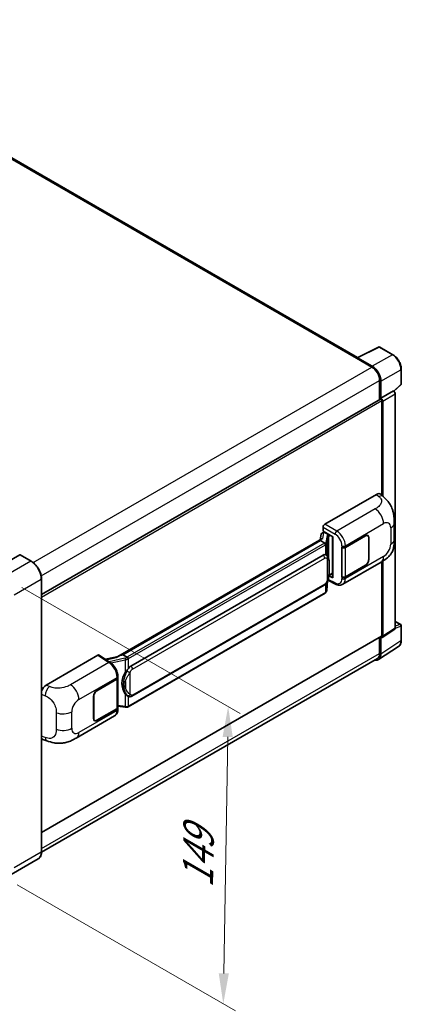
# Model space of a CAD drawing. Units: millimetres. Extents: x 58 to 10685, y 32 to 1297.
# Drawn here: x 1003 to 1128, y 209 to 532 of the extents above; entities that cross this region are included whole.
import ezdxf

# ---------------------------------------------------------------- set-up
doc = ezdxf.new("R2010")
doc.units = ezdxf.units.MM
doc.header["$LTSCALE"] = 4
doc.layers.get('Defpoints').update_dxf_attribs({"lineweight": 25})
for name, color, linetype, lineweight in [('Dimension (ISO)', 7, 'Continuous', 18), ('Visible (ISO)', 7, 'Continuous', 35), ('Visible Narrow (ISO)', 7, 'Continuous', 25)]:
    doc.layers.add(name, color=color, linetype=linetype, lineweight=lineweight)
doc.styles.add('Note Text (TK)', font='txt')
doc.dimstyles.new('Default - Method 1b (TK)', dxfattribs={"dimscale": 4, "dimtxt": 2.5, "dimasz": 2.5, "dimexe": 1, "dimexo": 1.5, "dimgap": 1, "dimtad": 1, "dimtoh": 1, "dimrnd": 1e-08, "dimdsep": 46, "dimtxsty": 'Note Text (TK)', "dimcen": 0.09, "dimdle": 5, "dimclrd": 100, "dimclre": 100, "dimclrt": 7, "dimadec": 1, "dimazin": 1, "dimtfac": 1, "dimtmove": 0, "dimatfit": 3, "dimfxl": 1, "dimtolj": 1, "dimlwd": -1, "dimlwe": -1, "dimarcsym": 0})

# ---------------------------------------------------------------- blocks, each defined once
blk = doc.blocks.new('*D26')
at = {"layer": 'Defpoints', "color": 0}
for p in [(997.38, 349.27), (995.78, 251.78), (1069.32, 209.32)]:
    blk.add_point(p, dxfattribs=at)
at = {"layer": 'Dimension (ISO)', "color": 100}
for p, q in [((1003.33, 345.83), (1074.89, 304.52)), ((1070.76, 296.81), (1069.49, 219.32)), ((1001.73, 248.35), (1073.29, 207.04))]:
    blk.add_line(p, q, dxfattribs=at)
for points in [[(1069.09, 296.84), (1072.42, 296.78), (1070.92, 306.81)], [(1067.82, 219.35), (1071.15, 219.29), (1069.32, 209.32)]]:
    blk.add_solid(points, dxfattribs=at)
at = {"layer": 'Dimension (ISO)', "color": 7, "insert": (1060.91, 245.3), "char_height": 10, "attachment_point": 4, "rotation": 89.0597, "style": 'Note Text (TK)'}
blk.add_mtext('\\A1;{\\Q29.060;\\W0.824;\\H0.816x; \\fＭＳ Ｐゴシック|b0|i0;\\H10.0000;149}', dxfattribs=at)

msp = doc.modelspace()

# ---------------------------------------------------------------- linework, layer by layer
at = {"layer": 'Visible (ISO)'}
for p, q in [((1113.3105, 421.2191), (921.474, 531.9759)), ((1113.1555, 421.1417), (1120.1952, 424.6575)), ((1124.9094, 422.143), (1120.5739, 424.646)), ((1112.9242, 421.0363), (1118.0154, 418.0969)), ((1113.0657, 420.9548), (1113.0657, 420.9546)), ((1118.1585, 418.3408), (1113.3483, 421.118)), ((1127.6534, 412.5471), (1127.6534, 417.3902)), ((1120.561, 413.6878), (1120.561, 407.4544)), ((1120.9852, 407.8907), (1120.9852, 413.4448)), ((1120.9852, 407.8907), (1125.0797, 410.2546)), ((1125.0801, 410.2544), (1125.0797, 410.2546)), ((1125.2384, 410.1369), (1127.5251, 412.2536)), ((1009.7452, 343.4749), (1120.7852, 407.5839)), ((1120.9856, 407.8905), (1120.9852, 407.8907)), ((1121.2681, 376.067), (1121.2681, 407.0742)), ((1121.5509, 375.8107), (1121.5509, 406.9113)), ((1125.6454, 332.5393), (1125.6454, 409.2752)), ((1102.6001, 366.5757), (1119.5508, 376.3622)), ((1120.9152, 376.3867), (1121.8446, 375.5446)), ((1102.0348, 364.2897), (1102.0348, 365.5965)), ((1125.349, 361.6339), (1125.349, 367.0389)), ((1101.6503, 361.7599), (1034.8038, 323.1661)), ((1101.3713, 363.2645), (1101.0401, 361.4076)), ((1101.8499, 363.7676), (1102.277, 363.8662)), ((1102.0348, 364.2897), (1105.2547, 362.4307)), ((1102.2266, 363.8546), (1102.5076, 364.0168)), ((1102.6061, 363.8031), (1103.7375, 363.1499)), ((1105.1375, 362.4984), (1105.1375, 349.1197)), ((1105.2547, 362.4307), (1105.2547, 348.9645)), ((1109.3136, 359.0208), (1115.8941, 362.82)), ((1109.3463, 358.9744), (1115.8941, 362.7547)), ((1116.6541, 362.83), (1116.4043, 362.9742)), ((1116.9689, 362.1342), (1116.9689, 354.949)), ((1117.0254, 362.1669), (1117.0254, 354.9817)), ((1101.1919, 361.1903), (1036.4096, 323.7882)), ((1101.1919, 361.1903), (1101.1839, 361.2274)), ((1102.5963, 360.3795), (1101.1919, 361.1903)), ((1108.1819, 359.0206), (1108.2023, 359.0096)), ((1108.1819, 349.2227), (1108.1819, 359.0206)), ((1108.2149, 358.9744), (1108.2417, 358.9898)), ((1108.2149, 349.307), (1108.2149, 358.9744)), ((1002.6156, 356.533), (993.706, 351.3891)), ((1006.3925, 354.42), (1002.7156, 356.5429)), ((1038.9976, 320.0732), (1101.998, 356.4465)), ((1102.9442, 356.4767), (1102.9291, 356.4854)), ((1108.462, 346.8754), (1121.0112, 354.1207)), ((1115.8941, 353.0221), (1109.3136, 349.2229)), ((1115.8941, 353.0874), (1109.3463, 349.307)), ((1121.2681, 329.9969), (1121.2681, 354.271)), ((1121.5509, 329.8332), (1121.5509, 354.442)), ((1105.2547, 348.9645), (1103.9139, 349.6341)), ((1103.926, 349.7299), (1103.9425, 349.7452)), ((1103.9346, 349.7379), (1105.1375, 350.4324)), ((1108.2743, 349.276), (1108.1819, 349.2227)), ((1108.2023, 349.2117), (1108.1819, 349.2227)), ((1009.7452, 259.125), (1009.7452, 348.613)), ((1039.3976, 310.2029), (1102.398, 346.5762)), ((1103.2242, 344.8637), (1103.5181, 348.0701)), ((1103.576, 348.2121), (1106.1305, 346.9364)), ((1102.6773, 343.9497), (1038.1527, 306.6964)), ((1125.6454, 334.6797), (1127.4534, 333.6358)), ((1127.6534, 328.4464), (1127.6534, 333.2894)), ((1009.7452, 265.4738), (1121.1852, 329.8138)), ((1120.561, 329.4534), (1120.561, 324.1998)), ((1120.9852, 323.9528), (1120.9852, 329.507)), ((1120.9852, 329.507), (1120.9856, 329.5068)), ((1121.3991, 329.4756), (1125.4936, 332.1817)), ((1120.226, 322.1648), (1126.7907, 326.5035)), ((1011.2625, 313.8419), (1028.2132, 323.6284)), ((1028.6267, 323.6596), (1032.2784, 321.2462)), ((1034.8993, 323.2212), (1030.7179, 322.2775)), ((1036.3214, 323.779), (1036.4096, 323.7882)), ((1036.4096, 323.7882), (1037.814, 322.9774)), ((1119.8154, 322.5518), (1009.7435, 259.0017)), ((1034.7448, 316.1598), (1034.7448, 316.6627)), ((1027.93, 312.034), (1034.5105, 315.8332)), ((1027.93, 311.9686), (1034.4778, 315.749)), ((1034.7121, 316.0292), (1034.7121, 306.4083)), ((1026.7986, 302.8892), (1026.7986, 310.0744)), ((1026.8552, 302.9219), (1026.8552, 310.107)), ((1038.0515, 310.2123), (1038.0364, 310.221)), ((1034.7121, 306.9588), (1037.1305, 306.6083)), ((1021.156, 296.4693), (1033.7052, 303.7145)), ((1034.4778, 306.0817), (1027.93, 302.3013)), ((1034.5105, 306.0352), (1027.93, 302.236)), ((1034.7448, 305.8589), (1034.7448, 306.3618)), ((1027.17, 302.226), (1026.9202, 302.3703)), ((1010.1704, 296.0183), (1011.4986, 295.5459)), ((1008.6925, 256.846), (999.783, 251.7021))]:
    msp.add_line(p, q, dxfattribs=at)
for centre, start, end in [((1120.3739, 424.2996), 60, 116.538708), ((1127.2534, 412.5471), 312.789481, 0), ((1127.2534, 333.2894), 0, 60)]:
    msp.add_arc(centre, 0.4, start, end, dxfattribs=at)
for centre, major_axis, ratio, start_param, end_param in [((1112.9242, 420.0565), (0.6, 1.0392), 0.57735027, 0.53865784, 0.78539816), ((1113.3487, 420.791), (-0.2002, 0.3468), 0.5766475, 5.49839613, 7.06797448), ((1118.0154, 415.1575), (1.8, -3.1177), 0.57735027, 0.78539816, 2.35619449), ((1118.1551, 415.0748), (2, -3.4641), 0.5780539, 0.78600715, 2.3555855), ((1125.0794, 409.6012), (-0.4, 0.6928), 0.5780539, 3.9275998, 5.49717816), ((1120.9852, 407.2375), (-0.2, 0.3464), 0.57735027, 3.92699082, 6.28318531), ((1120.9849, 407.2373), (0.4, -0.6928), 0.5780539, 0.78600715, 2.3555855), ((1119.5393, 374.3948), (1.2479, 2.0869), 0.57333637, 6.16912861, 7.08294563), ((1102.6008, 365.9225), (-0.4, -0.6928), 0.5780539, 3.9275998, 5.49717816), ((1105.1169, 361.9139), (-3.9345, -0.6787), 0.21633748, 5.59704541, 6.29236196), ((1102.2242, 363.4902), (-0.7892, -0.5696), 0.60953579, 5.67908615, 5.72119938), ((1102.1391, 363.0133), (-0.606, 0.5762), 0.8492429, 5.1814121, 6.75220843), ((1102.5231, 363.102), (-0.2951, 0.749), 0.65380937, 5.5951678, 6.18580465), ((1103.696, 362.7993), (0.1475, -0.3745), 0.65380937, 0.88277882, 2.45357514), ((1115.8941, 361.5137), (0.8, 1.3856), 0.57735027, 5.49778714, 7.06858347), ((1115.8941, 361.5137), (0.76, 1.3164), 0.57735027, 5.49778714, 7.06858347), ((1108.7479, 359.3474), (0.8, 0), 0.57735027, 3.9618974, 5.49778714), ((1108.7806, 359.3009), (-0.8, 0), 0.57735027, 0.78539816, 2.35619449), ((1002.6156, 356.3697), (0.1, 0.1732), 0.57735027, 0, 0.78539816), ((1101.998, 351.5312), (0.6121, 5.0596), 0.40142867, 6.20843387, 6.57591032), ((1115.8941, 354.3285), (0.8, 1.3856), 0.57735027, 3.92699082, 5.49778714), ((1115.8941, 354.3285), (-0.76, -1.3164), 0.57735027, 0.78539816, 2.35619449), ((1103.696, 350.062), (0.2383, -0.3236), 0.48800029, 0.05438476, 0.7310134), ((1105.5375, 349.1278), (0.3999, 0.0117), 0.55686057, 3.12531633, 3.9107145), ((1108.7479, 349.5495), (-0.8, 0), 0.57735027, 0.82030475, 2.35619449), ((1108.7806, 349.6336), (0.8, 0), 0.57735027, 3.92699082, 5.49778714), ((1125.0794, 332.8669), (0.4005, -0.6937), 0.5766475, 0.03486413, 0.78478918), ((1120.9849, 330.1608), (0.4005, -0.6937), 0.5766475, 5.49839613, 7.06797448), ((1120.9852, 330.1602), (0.2, -0.3464), 0.57735027, 0, 0.78539816), ((1028.2125, 322.9744), (0.4005, 0.6937), 0.5766475, 6.24832118, 7.06797448), ((1032.9372, 320.2409), (3.8497, 3.4203), 0.24152145, 0.32505614, 1.02037269), ((1118.1551, 325.5908), (2.0024, -3.4683), 0.5766475, 5.75645056, 7.06797448), ((1118.0154, 325.6695), (1.8, -3.1177), 0.57735027, 0, 0.78539816), ((1038.9976, 315.1579), (0.6121, 5.0596), 0.40142867, 0.29272501, 0.66020146), ((1040.0278, 314.5631), (0.3662, 4.9091), 0.80430597, 0.8807959, 2.44577737), ((1011.274, 311.8878), (-1.2405, -2.0725), 0.58101844, 3.94848943, 5.02685319), ((1033.9121, 316.0756), (0.8, 0), 0.57735027, 5.49778714, 6.15636264), ((1033.9448, 316.1598), (0.8, 0), 0.57735027, 5.49778714, 6.28318531), ((1027.93, 310.7276), (-0.8, -1.3856), 0.57735027, 3.92699082, 5.49778714), ((1027.93, 310.7276), (0.76, 1.3164), 0.57735027, 0.78539816, 2.35619449), ((1033.9121, 306.4083), (0.8, 0), 0.57735027, 5.49778714, 6.28318531), ((1033.9448, 306.3618), (0.8, 0), 0.57735027, 5.49778714, 6.56987888), ((1027.93, 303.5424), (-0.8, -1.3856), 0.57735027, 5.49778714, 7.06858347), ((1027.93, 303.5424), (-0.76, -1.3164), 0.57735027, 5.49778714, 7.06858347), ((1011.274, 298.1731), (-1.2479, -2.0869), 0.57333637, 6.00458187, 6.397242)]:
    msp.add_ellipse(centre, major_axis=major_axis, ratio=ratio, start_param=start_param, end_param=end_param, dxfattribs=at)
for points, knots in [([(1127.6534, 417.3902), (1127.6534, 417.5622), (1127.6417, 417.7388), (1127.5961, 418.0979), (1127.5622, 418.2804), (1127.4733, 418.6478), (1127.4183, 418.8326), (1127.2888, 419.2009), (1127.2143, 419.3843), (1127.0474, 419.7459), (1126.9551, 419.9241), (1126.7547, 420.2712), (1126.6465, 420.4403), (1126.4168, 420.7656), (1126.2953, 420.9218), (1126.0411, 421.2181), (1125.9085, 421.3581), (1125.6347, 421.6188), (1125.4937, 421.7394), (1125.2054, 421.9585), (1125.0583, 422.057), (1124.9094, 422.143)], [-0.78478918, -0.78478918, -0.78478918, -0.78478918, -0.62783134, -0.62783134, -0.47087351, -0.47087351, -0.31391567, -0.31391567, -0.15695784, -0.15695784, 0, 0, 0.15695784, 0.15695784, 0.31391567, 0.31391567, 0.47087351, 0.47087351, 0.62783134, 0.62783134, 0.78478918, 0.78478918, 0.78478918, 0.78478918]), ([(1121.8446, 375.5446), (1122.1041, 375.3096), (1122.4256, 375.0221), (1122.9927, 374.4131), (1123.2534, 374.0925), (1123.8256, 373.2943), (1124.1357, 372.7837), (1124.5236, 371.9511), (1124.6375, 371.6723), (1124.8643, 371.0249), (1124.9689, 370.6496), (1125.1452, 369.8613), (1125.2116, 369.4443), (1125.3368, 368.3498), (1125.349, 367.6411), (1125.349, 367.0389)], [0, 0, 0, 0, 0.18362486, 0.18362486, 0.36333296, 0.36333296, 0.60386192, 0.60386192, 0.71569796, 0.71569796, 0.86115341, 0.86115341, 1.02941414, 1.02941414, 1.30785701, 1.30785701, 1.30785701, 1.30785701]), ([(1125.349, 361.6339), (1125.349, 361.0521), (1125.3388, 360.4039), (1125.2175, 359.4023), (1125.1529, 359.0227), (1125.0032, 358.4248), (1124.9397, 358.2096), (1124.7822, 357.774), (1124.686, 357.5507), (1124.4312, 357.0649), (1124.2595, 356.8025), (1123.9092, 356.353), (1123.7297, 356.1554), (1123.2631, 355.691), (1122.9711, 355.4428), (1122.1438, 354.799), (1121.5555, 354.435), (1121.0112, 354.1207)], [0, 0, 0, 0, 0.26907114, 0.26907114, 0.43224894, 0.43224894, 0.52213259, 0.52213259, 0.61371232, 0.61371232, 0.72841245, 0.72841245, 0.83295305, 0.83295305, 0.995563, 0.995563, 1.28301074, 1.28301074, 1.28301074, 1.28301074]), ([(1102.8706, 359.8802), (1102.8706, 359.881), (1102.8707, 359.8818), (1102.8752, 359.9267), (1102.8722, 359.9738), (1102.8515, 360.0711), (1102.8334, 360.1204), (1102.784, 360.2126), (1102.7534, 360.2547), (1102.6836, 360.3259), (1102.6452, 360.3546), (1102.6052, 360.3747)], [-0.0778087689, -0.0778087689, -0.0778087689, -0.0778087689, -0.0774791395, -0.0774791395, -0.0585788033, -0.0585788033, -0.0389062325, -0.0389062325, -0.0193765361, -0.0193765361, 0, 0, 0, 0]), ([(1103.3422, 356.1575), (1103.3211, 356.1798), (1103.2991, 356.2022), (1103.2531, 356.2466), (1103.2291, 356.2686), (1103.1789, 356.3122), (1103.1526, 356.3338), (1103.0977, 356.3763), (1103.069, 356.3971), (1103.0088, 356.4378), (1102.9773, 356.4576), (1102.9442, 356.4767)], [-0.1703054541, -0.1703054541, -0.1703054541, -0.1703054541, -0.1584465752, -0.1584465752, -0.1465876964, -0.1465876964, -0.1347288175, -0.1347288175, -0.1228699387, -0.1228699387, -0.1110110598, -0.1110110598, -0.1110110598, -0.1110110598]), ([(1104.0248, 353.6089), (1104.0223, 353.7781), (1104.0181, 353.9447), (1104.0016, 354.2758), (1103.9894, 354.4402), (1103.9497, 354.7706), (1103.9225, 354.9365), (1103.8392, 355.2759), (1103.7835, 355.4494), (1103.6163, 355.8034), (1103.5039, 355.986), (1103.3422, 356.1575)], [-0.42564821, -0.42564821, -0.42564821, -0.42564821, -0.340518568, -0.340518568, -0.255388926, -0.255388926, -0.170259284, -0.170259284, -0.085129642, -0.085129642, 0, 0, 0, 0]), ([(1009.7452, 348.613), (1009.7452, 349.0245), (1009.689, 349.4641), (1009.4719, 350.3611), (1009.311, 350.8182), (1008.9002, 351.7081), (1008.6504, 352.1407), (1008.0851, 352.9414), (1007.7697, 353.3093), (1007.1015, 353.9458), (1006.7489, 354.2143), (1006.3925, 354.42)], [1.57079633, 1.57079633, 1.57079633, 1.57079633, 1.88495559, 1.88495559, 2.19911486, 2.19911486, 2.51327412, 2.51327412, 2.82743339, 2.82743339, 3.14159265, 3.14159265, 3.14159265, 3.14159265]), ([(1104.0248, 351.5132), (1104.0266, 351.6664), (1104.0281, 351.8174), (1104.0302, 352.1143), (1104.0309, 352.2602), (1104.0316, 352.5462), (1104.0316, 352.6864), (1104.0309, 352.9608), (1104.0302, 353.095), (1104.028, 353.357), (1104.0266, 353.4848), (1104.0248, 353.6089)], [-0.318622721, -0.318622721, -0.318622721, -0.318622721, -0.254898176, -0.254898176, -0.191173632, -0.191173632, -0.127449088, -0.127449088, -0.063724544, -0.063724544, 0, 0, 0, 0]), ([(1103.4893, 348.0046), (1103.607, 348.2655), (1103.688, 348.5207), (1103.8154, 349.0203), (1103.8605, 349.2635), (1103.9303, 349.7396), (1103.9547, 349.973), (1103.9908, 350.4307), (1104.0024, 350.655), (1104.0182, 351.0927), (1104.0224, 351.3062), (1104.0248, 351.5132)], [-0.425024641, -0.425024641, -0.425024641, -0.425024641, -0.340019712, -0.340019712, -0.255014784, -0.255014784, -0.170009856, -0.170009856, -0.085004928, -0.085004928, 0, 0, 0, 0]), ([(1102.398, 346.5762), (1102.5359, 346.6558), (1102.6509, 346.7524), (1102.8434, 346.9438), (1102.9234, 347.0411), (1103.0677, 347.2355), (1103.1309, 347.3319), (1103.2465, 347.5228), (1103.2991, 347.6178), (1103.3972, 347.8072), (1103.4426, 347.9015), (1103.4864, 347.9982), (1103.4878, 348.0014), (1103.4893, 348.0046)], [-0.170496085, -0.170496085, -0.170496085, -0.170496085, -0.1375677, -0.1375677, -0.103468483, -0.103468483, -0.069369266, -0.069369266, -0.035270049, -0.035270049, -0.001170832, -0.001170832, 0, 0, 0, 0]), ([(1108.462, 346.8754), (1108.3212, 346.7941), (1108.1702, 346.7308), (1107.8589, 346.6423), (1107.6987, 346.6171), (1107.3777, 346.601), (1107.2168, 346.6102), (1106.8987, 346.6579), (1106.7413, 346.6964), (1106.4318, 346.7984), (1106.2796, 346.8619), (1106.1305, 346.9364)], [0.785398163, 0.785398163, 0.785398163, 0.785398163, 0.935496479, 0.935496479, 1.085594795, 1.085594795, 1.23569311, 1.23569311, 1.385791426, 1.385791426, 1.535889742, 1.535889742, 1.535889742, 1.535889742]), ([(1102.6773, 343.9497), (1102.6871, 343.9554), (1102.6969, 343.9612), (1102.7163, 343.973), (1102.7259, 343.9789), (1102.745, 343.9912), (1102.7544, 343.9974), (1102.7731, 344.01), (1102.7824, 344.0164), (1102.8008, 344.0295), (1102.8099, 344.0361), (1102.8189, 344.0428)], [1.570796327, 1.570796327, 1.570796327, 1.570796327, 1.596526194, 1.596526194, 1.622256061, 1.622256061, 1.647985928, 1.647985928, 1.673715795, 1.673715795, 1.699445662, 1.699445662, 1.699445662, 1.699445662]), ([(1102.8706, 344.2035), (1102.8706, 344.2028), (1102.8707, 344.2022), (1102.8752, 344.1642), (1102.8722, 344.1307), (1102.853, 344.0777), (1102.8384, 344.0575), (1102.8189, 344.0428)], [-0.0003297628, -0.0003297628, -0.0003297628, -0.0003297628, 0, 0, 0.0189079865, 0.0189079865, 0.0357441925, 0.0357441925, 0.0357441925, 0.0357441925]), ([(1102.8341, 344.0564), (1102.8768, 344.1015), (1102.9168, 344.1486), (1102.9908, 344.2467), (1103.0247, 344.2977), (1103.0858, 344.403), (1103.1128, 344.4574), (1103.1592, 344.5693), (1103.1785, 344.6267), (1103.2082, 344.7438), (1103.2186, 344.8035), (1103.2242, 344.8637)], [-1.489339836, -1.489339836, -1.489339836, -1.489339836, -1.362514136, -1.362514136, -1.235688435, -1.235688435, -1.108862734, -1.108862734, -0.982037034, -0.982037034, -0.855211333, -0.855211333, -0.855211333, -0.855211333]), ([(1126.7907, 326.5035), (1126.9063, 326.5799), (1127.0121, 326.6715), (1127.1993, 326.8793), (1127.2809, 326.9953), (1127.4192, 327.246), (1127.476, 327.3805), (1127.5659, 327.664), (1127.599, 327.8129), (1127.6427, 328.1219), (1127.6534, 328.282), (1127.6534, 328.4464)], [0.03486413, 0.03486413, 0.03486413, 0.03486413, 0.184849139, 0.184849139, 0.334834148, 0.334834148, 0.484819157, 0.484819157, 0.634804167, 0.634804167, 0.784789176, 0.784789176, 0.784789176, 0.784789176]), ([(1038.1131, 322.4925), (1038.113, 322.4931), (1038.1129, 322.4938), (1038.1069, 322.5327), (1038.0951, 322.5747), (1038.0604, 322.6639), (1038.0373, 322.7104), (1037.9831, 322.7998), (1037.9526, 322.8419), (1037.8881, 322.9162), (1037.8548, 322.9478), (1037.8221, 322.9721)], [-0.0003297628, -0.0003297628, -0.0003297628, -0.0003297628, 0, 0, 0.0189079865, 0.0189079865, 0.0385885202, 0.0385885202, 0.0581261217, 0.0581261217, 0.0775105008, 0.0775105008, 0.0775105008, 0.0775105008]), ([(1034.7448, 316.6627), (1034.7448, 316.9987), (1034.7019, 317.3453), (1034.5432, 318.0421), (1034.4272, 318.3923), (1034.1326, 319.0742), (1033.9541, 319.4059), (1033.5471, 320.0275), (1033.3188, 320.3174), (1032.8245, 320.834), (1032.5588, 321.0608), (1032.2784, 321.2462)], [0, 0, 0, 0, 0.30717795, 0.30717795, 0.6143559, 0.6143559, 0.92153385, 0.92153385, 1.22871179, 1.22871179, 1.53588974, 1.53588974, 1.53588974, 1.53588974]), ([(1037.2158, 317.9151), (1037.358, 318.0981), (1037.51, 318.2998), (1037.8588, 318.7709), (1038.0574, 319.0433), (1038.2355, 319.305)], [0.251927497, 0.251927497, 0.251927497, 0.251927497, 0.346143771, 0.346143771, 0.465492697, 0.465492697, 0.465492697, 0.465492697]), ([(1038.0366, 310.221), (1037.9151, 310.2912), (1037.7888, 310.389), (1037.51, 310.6452), (1037.358, 310.8125), (1037.2158, 310.984)], [1.13986773, 1.13986773, 1.13986773, 1.13986773, 1.216302642, 1.216302642, 1.310518917, 1.310518917, 1.310518917, 1.310518917]), ([(1038.0515, 310.2123), (1038.1134, 310.1765), (1038.1809, 310.1433), (1038.329, 310.0857), (1038.4097, 310.0615), (1038.5856, 310.0285), (1038.6813, 310.0198), (1038.8836, 310.0269), (1038.9896, 310.0428), (1039.2005, 310.1038), (1039.3047, 310.1493), (1039.3976, 310.2029)], [-0.11101106, -0.11101106, -0.11101106, -0.11101106, -0.088808848, -0.088808848, -0.066606636, -0.066606636, -0.044404424, -0.044404424, -0.022202212, -0.022202212, 0, 0, 0, 0]), ([(1038.1131, 306.8157), (1038.113, 306.815), (1038.1129, 306.8142), (1038.1069, 306.7702), (1038.0951, 306.7316), (1038.0604, 306.6663), (1038.0373, 306.6408), (1037.995, 306.6154), (1037.9787, 306.6093), (1037.9616, 306.6063)], [-0.0778087689, -0.0778087689, -0.0778087689, -0.0778087689, -0.0774791395, -0.0774791395, -0.0585788033, -0.0585788033, -0.0389062325, -0.0389062325, -0.0279382932, -0.0279382932, -0.0279382932, -0.0279382932]), ([(1037.9941, 306.6162), (1038.005, 306.621), (1038.0159, 306.6259), (1038.0375, 306.636), (1038.0482, 306.6411), (1038.0695, 306.6516), (1038.0801, 306.657), (1038.1011, 306.6679), (1038.1115, 306.6734), (1038.1322, 306.6847), (1038.1425, 306.6905), (1038.1527, 306.6964)], [1.437762728, 1.437762728, 1.437762728, 1.437762728, 1.464369448, 1.464369448, 1.490976168, 1.490976168, 1.517582887, 1.517582887, 1.544189607, 1.544189607, 1.570796327, 1.570796327, 1.570796327, 1.570796327]), ([(1033.7052, 303.7145), (1033.8511, 303.7988), (1033.9847, 303.9038), (1034.2175, 304.1431), (1034.3169, 304.277), (1034.4817, 304.5621), (1034.5474, 304.7131), (1034.6494, 305.0257), (1034.6859, 305.1873), (1034.7335, 305.518), (1034.7448, 305.6871), (1034.7448, 305.8589)], [-0.785398163, -0.785398163, -0.785398163, -0.785398163, -0.628318531, -0.628318531, -0.471238898, -0.471238898, -0.314159265, -0.314159265, -0.157079633, -0.157079633, 0, 0, 0, 0]), ([(1037.1305, 306.6083), (1037.1888, 306.5998), (1037.247, 306.5929), (1037.3626, 306.5823), (1037.42, 306.5786), (1037.5333, 306.5746), (1037.5893, 306.5743), (1037.6992, 306.5771), (1037.7533, 306.5802), (1037.8591, 306.5903), (1037.911, 306.5973), (1037.9616, 306.6063)], [0.855211333, 0.855211333, 0.855211333, 0.855211333, 0.984372553, 0.984372553, 1.113533773, 1.113533773, 1.242694993, 1.242694993, 1.371856212, 1.371856212, 1.501017432, 1.501017432, 1.501017432, 1.501017432]), ([(1021.156, 296.4693), (1020.6893, 296.1998), (1020.139, 295.8968), (1019.0909, 295.4275), (1018.5754, 295.2302), (1017.5858, 294.9477), (1017.1142, 294.849), (1016.1793, 294.7392), (1015.7094, 294.725), (1014.7954, 294.7608), (1014.3431, 294.8105), (1013.0688, 295.0212), (1012.2336, 295.2845), (1011.4986, 295.5459)], [0, 0, 0, 0, 0.24648635, 0.24648635, 0.47055558, 0.47055558, 0.64899431, 0.64899431, 0.82358511, 0.82358511, 1.00416753, 1.00416753, 1.34397561, 1.34397561, 1.34397561, 1.34397561]), ([(1008.6925, 256.846), (1008.8287, 256.9246), (1008.954, 257.0218), (1009.1785, 257.249), (1009.2777, 257.3789), (1009.4479, 257.6663), (1009.5189, 257.8237), (1009.6323, 258.1614), (1009.6748, 258.3416), (1009.7312, 258.7206), (1009.7452, 258.9193), (1009.7452, 259.125)], [0.785398163, 0.785398163, 0.785398163, 0.785398163, 0.942477796, 0.942477796, 1.099557429, 1.099557429, 1.256637061, 1.256637061, 1.413716694, 1.413716694, 1.570796327, 1.570796327, 1.570796327, 1.570796327])]:
    msp.add_open_spline(points, degree=3, knots=knots, dxfattribs=at)
for points in [[(1102.6052, 360.3747), (1102.602, 360.3763), (1102.599, 360.378), (1102.5963, 360.3795)], [(1102.7601, 356.5583), (1102.8242, 356.5382), (1102.8803, 356.5136), (1102.9292, 356.4853)], [(1037.814, 322.9774), (1037.8167, 322.9759), (1037.8194, 322.9741), (1037.8221, 322.9721)]]:
    msp.add_open_spline(points, degree=3, dxfattribs=at)
at = {"layer": 'Visible Narrow (ISO)'}
for p, q in [((920.874, 531.9165), (1112.9242, 421.0363)), ((1113.3483, 421.118), (1120.3838, 424.6317)), ((1120.3838, 424.6317), (1124.7192, 422.1286)), ((1124.7192, 422.1286), (1118.1585, 418.3408)), ((1007.0028, 354.0037), (1118.0154, 418.0969)), ((1120.9852, 413.4448), (1127.5459, 417.2326)), ((1127.5459, 417.2326), (1127.5459, 412.3896)), ((1009.6388, 349.6469), (1120.561, 413.6878)), ((1125.0801, 410.2544), (1120.9856, 407.8905)), ((1127.5459, 412.3896), (1125.1723, 410.1924)), ((1009.7452, 342.6864), (1121.2681, 407.0742)), ((1121.5509, 406.9113), (1125.6454, 409.2752)), ((1119.5508, 376.3622), (1120.2924, 375.6902)), ((1119.1099, 371.5956), (1106.5076, 364.3197)), ((1102.0348, 365.5965), (1105.9423, 363.3405)), ((1106.5076, 364.3197), (1102.6001, 366.5757)), ((1109.3136, 359.5238), (1121.8396, 366.7556)), ((1124.1774, 365.4059), (1124.1774, 360.0009)), ((1101.9798, 361.928), (1102.3017, 363.7328)), ((1102.3017, 363.7328), (1102.6061, 363.8031)), ((1102.6061, 363.8031), (1102.7419, 363.8815)), ((1103.3123, 362.8835), (1102.9071, 360.6116)), ((1103.2249, 360.2357), (1103.6301, 362.5076)), ((1103.6301, 362.5076), (1103.6301, 355.7625)), ((1103.7375, 363.1499), (1103.6609, 363.1322)), ((1103.8733, 363.2283), (1103.7375, 363.1499)), ((1103.8625, 362.6092), (1103.9788, 362.636)), ((1103.8625, 355.1778), (1103.8625, 362.6092)), ((1103.9788, 362.636), (1104.4389, 362.9017)), ((1115.8375, 362.7874), (1115.8941, 362.7547)), ((1116.9673, 362.2004), (1117.0254, 362.1669)), ((1036.3214, 323.779), (1101.1839, 361.2274)), ((1102.4773, 360.2994), (1037.9527, 323.0461)), ((1038.2355, 322.5562), (1102.7601, 359.8095)), ((1102.7601, 359.8095), (1102.7601, 356.5583)), ((1103.2249, 356.272), (1103.2249, 360.2357)), ((1108.2023, 359.5126), (1108.2023, 359.0096)), ((1109.3136, 359.0208), (1109.3136, 359.5238)), ((1109.3463, 349.307), (1109.3463, 358.9744)), ((1002.6156, 356.533), (1006.2925, 354.4101)), ((1039.5633, 319.0934), (1102.5637, 355.4667)), ((1103.3258, 355.282), (1103.3258, 348.0071)), ((1121.8396, 355.9518), (1109.3136, 348.7199)), ((1006.2925, 354.4101), (997.383, 349.2662)), ((1104.0229, 351.4905), (1104.0229, 353.5649)), ((1115.8375, 353.0548), (1115.8941, 353.0221)), ((1117.0254, 354.9817), (1116.9689, 355.0143)), ((1103.9788, 349.8987), (1103.9414, 349.8641)), ((1105.1375, 350.5677), (1103.9788, 349.8987)), ((1108.2023, 349.2117), (1108.2023, 348.7087)), ((1109.3136, 348.7199), (1109.3136, 349.2229)), ((1000.7771, 343.3874), (1009.6866, 348.5314)), ((1009.6866, 348.5314), (1009.6866, 259.0433)), ((1102.5637, 346.9425), (1039.5633, 310.5692)), ((1102.7601, 346.8611), (1102.7601, 344.1328)), ((1103.5166, 348.0666), (1103.2249, 344.8842)), ((1103.2249, 344.8842), (1103.2249, 347.4882)), ((1105.9423, 347.3143), (1103.6611, 348.4536)), ((1102.7601, 344.1328), (1038.2355, 306.8795)), ((1125.6454, 332.5393), (1121.5509, 329.8332)), ((1125.6454, 334.6152), (1127.3236, 333.6463)), ((1127.3236, 333.6463), (1125.6454, 333.1217)), ((1125.6454, 332.5378), (1127.5459, 333.1319)), ((1127.5459, 333.1319), (1127.5459, 328.2889)), ((1009.7452, 265.6091), (1121.2681, 329.9969)), ((1127.5459, 328.2889), (1120.9852, 323.9528)), ((1009.7452, 260.2202), (1120.561, 324.1998)), ((1028.2132, 323.6284), (1031.857, 321.2202)), ((1031.0017, 322.0899), (1034.2466, 322.8223)), ((1031.857, 321.2202), (1019.2547, 313.9442)), ((1037.1066, 322.6216), (1031.956, 321.4592)), ((1032.528, 321.0674), (1037.2158, 322.1253)), ((1037.2158, 322.1253), (1037.2158, 317.9151)), ((1038.2355, 319.305), (1038.2355, 322.5562)), ((1038.8012, 310.7538), (1038.8012, 318.0287)), ((1012.3621, 313.3766), (1011.2625, 313.8419)), ((1021.9845, 309.1042), (1034.5105, 316.3361)), ((1034.4778, 315.749), (1034.4778, 306.0817)), ((1034.5105, 316.3361), (1034.5105, 315.8332)), ((1037.2716, 315.026), (1037.2716, 312.9516)), ((1009.7452, 310.8181), (1010.9608, 310.3037)), ((1026.8, 310.1389), (1026.8552, 310.107)), ((1027.93, 311.9686), (1027.8748, 312.0005)), ((1037.2158, 310.984), (1037.2158, 306.7738)), ((1038.2355, 306.8795), (1038.2355, 310.1222)), ((1037.2158, 306.7738), (1034.7121, 307.1367)), ((1014.5815, 304.7735), (1014.5815, 299.3685)), ((1019.6467, 299.6501), (1019.6467, 305.0551)), ((1034.5105, 305.5323), (1021.9845, 298.3004)), ((1034.5105, 306.0352), (1034.5105, 305.5323)), ((1026.8552, 302.9219), (1026.7986, 302.9545)), ((1027.93, 302.236), (1027.8719, 302.2696)), ((1010.9608, 296.6584), (1009.7452, 297.0907)), ((1009.6866, 259.0433), (1000.7771, 253.8994))]:
    msp.add_line(p, q, dxfattribs=at)
for centre, major_axis, ratio, start_param, end_param in [((1120.3739, 424.2996), (-0.1787, 0.3579), 0.5766475, 5.53326026, 6.28318531), ((1120.3739, 424.2996), (0.2, 0.3464), 0.57735027, 0, 0.75049158), ((1124.7094, 421.7965), (0.2, 0.3464), 0.57735027, 0, 0.75049158), ((1124.7063, 418.8572), (2, -3.4641), 0.58194065, 0.78600715, 2.3555855), ((1127.2534, 417.3902), (0.4, 0), 0.57735027, 5.53269373, 6.28318531), ((1127.2534, 412.5471), (0.2717, -0.2935), 0.43528024, 0, 0.66685618), ((1127.2534, 412.5471), (0.4, 0), 0.57735027, 5.53269373, 6.28318531), ((1120.2332, 373.766), (1.6114, 1.7786), 0.65672952, 0, 0.91381702), ((1119.0112, 368.3886), (-2, 3.4641), 0.57735027, 3.92699082, 5.46288056), ((1121.8396, 364.0562), (1.653, 2.8632), 0.57735027, 5.49778714, 7.06858347), ((1121.349, 367.0389), (4, 0), 0.57735027, 5.49778714, 6.28318531), ((1104.5094, 362.6423), (1.1962, -0.246), 0.39024564, 2.43627197, 3.15185696), ((1103.2311, 362.5237), (0.3938, -0.0702), 0.92189307, 0.1475388, 1.52868309), ((1104.4282, 362.2826), (-0.7971, 0.2286), 0.2955286, 5.58231733, 6.29790232), ((1103.5796, 362.7725), (0.09, -0.3897), 0.71890164, 0.98015947, 2.5509558), ((1106.4879, 363.6783), (0.4, 0.6928), 0.53637355, 0.78600715, 2.3555855), ((1105.8606, 360.7733), (1.6866, -2.7207), 0.59713441, 0.76668294, 2.30257268), ((1106.4062, 361.1111), (-2.086, 3.4139), 0.59324129, 3.91222392, 5.44811366), ((1121.349, 361.6339), (4, 0), 0.57735027, 5.49778714, 6.28318531), ((1101.6288, 360.7893), (-1.2, 0), 0.57735027, 2.35619449, 2.5086304), ((1102.4773, 359.9728), (0.2, -0.3464), 0.57735027, 0.78539816, 2.35619449), ((1101.71, 360.8527), (1.1962, -0.246), 0.39024564, 5.63445405, 6.29344962), ((1101.6288, 360.4627), (1.6, 0), 0.57735027, 5.49778714, 5.60089302), ((1101.6288, 360.493), (-1.596, 0.2579), 0.43824712, 2.52999888, 3.14247799), ((1102.8258, 360.2518), (0.3938, -0.0702), 0.92189307, 0.1475388, 1.52868309), ((1108.7479, 359.8504), (0.8, 0), 0.57735027, 3.9618974, 5.49778714), ((1121.8396, 358.6512), (-1.653, -2.8632), 0.57735027, 0.78539816, 2.35619449), ((1101.998, 355.7933), (0.4, -0.6928), 0.57735027, 0.78539816, 2.35619449), ((1102.7601, 355.6086), (0.582, 0.5488), 0.80454456, 4.94896384, 6.28318531), ((1119.0112, 357.5848), (2, -3.4641), 0.57735027, 0, 0.78539816), ((1006.2925, 354.2468), (0.1, 0.1732), 0.57735027, 0, 0.78539816), ((1006.2925, 350.491), (2.4, -4.1569), 0.57735027, 0.78539816, 2.35619449), ((1103.2249, 353.5972), (0.7999, 0.0118), 0.69418244, 6.20397498, 6.28318531), ((1103.2249, 351.5227), (0.7999, -0.0095), 0.44716568, 6.21946524, 6.28318531), ((1105.8606, 349.9695), (1.6866, -2.7207), 0.59713441, 5.5139785, 7.04986825), ((1108.7479, 349.0465), (-0.8, 0), 0.57735027, 0.82030475, 2.35619449), ((1106.4062, 350.3073), (-2.086, 3.4139), 0.59324129, 3.12682576, 3.91222392), ((1009.5452, 348.613), (0.2, 0), 0.57735027, 5.49778714, 6.28318531), ((1101.998, 347.2691), (0.4, -0.6928), 0.57735027, 0, 0.78539816), ((1102.7601, 348.3337), (0.7291, -0.3292), 0.13919307, 5.66073721, 6.28318531), ((1106.4879, 347.6521), (-0.3574, -0.7157), 0.5766475, 5.463532, 6.28318531), ((1102.4773, 344.2961), (0.2, -0.3464), 0.57735027, 0, 0.78539816), ((1101.6288, 344.786), (-1.6, 0), 0.57735027, 2.35619449, 2.45930037), ((1101.6288, 344.7557), (1.5767, 0.3972), 0.68484185, 5.43004551, 6.04252462), ((1102.8258, 344.9003), (0.3983, -0.0365), 0.66690795, 0, 0.07651115), ((1127.2534, 333.2894), (0.2, 0.3464), 0.57735027, 0, 0.53459435), ((1127.2534, 333.2894), (0.1193, -0.3818), 0.72169311, 0.93474524, 2.49688001), ((1127.2534, 333.2894), (0.4, 0), 0.57735027, 5.53269373, 6.28318531), ((1124.7063, 329.9206), (2.0228, -3.4554), 0.57677384, 0.03138662, 0.78131167), ((1127.2534, 328.4464), (0.4, 0), 0.57735027, 5.53269373, 6.28318531), ((1037.0229, 323.5056), (-1.1615, -0.4276), 0.70556137, 1.38645418, 2.04544975), ((1037.1042, 323.536), (-1.2, 0), 0.57735027, 2.20375859, 2.35619449), ((1037.9527, 322.7195), (0.2, -0.3464), 0.57735027, 0.78539816, 2.35619449), ((1031.8373, 320.5788), (0.4411, 0.6674), 0.5766475, 0, 0.81965331), ((1031.761, 318.0147), (1.9183, -3.5109), 0.56100804, 0.79860416, 2.3344939), ((1037.1879, 322.3557), (0.0881, -0.3902), 0.07194267, 3.94650419, 5.32764848), ((1037.1042, 323.2397), (1.5767, 0.3972), 0.68484185, 4.61135463, 5.22383374), ((1037.1042, 323.2094), (1.6, 0), 0.57735027, 5.39468126, 5.49778714), ((1038.9976, 319.42), (-0.4, 0.6928), 0.57735027, 3.92699082, 5.49778714), ((1033.9448, 316.6627), (0.8, 0), 0.57735027, 5.49778714, 6.28318531), ((1038.2355, 318.3553), (0.7291, -0.3292), 0.13919307, 4.08994088, 5.66073721), ((1012.3029, 311.4524), (0.9353, 2.2102), 0.4365316, 0.72579055, 2.28992769), ((1019.156, 310.7372), (2, -3.4641), 0.57735027, 0.78539816, 2.32128791), ((1037.2158, 315.4868), (0.7865, -0.1463), 0.56203751, 4.02622381, 4.88718922), ((1037.2158, 313.4123), (0.7861, 0.1485), 0.5793106, 3.81307618, 4.67404159), ((1038.2355, 311.0804), (-0.582, -0.5488), 0.80454456, 0.23657486, 1.80737118), ((1038.9976, 310.8958), (0.4, -0.6928), 0.57735027, 0, 0.78539816), ((1021.9845, 306.4048), (1.653, 2.8632), 0.57735027, 0.78539816, 2.35619449), ((1037.1879, 307.0042), (-0.0574, -0.3959), 0.18304246, 0, 0.97643306), ((1037.1042, 307.5025), (-1.596, 0.2579), 0.43824712, 1.71130801, 2.32378712), ((1037.1042, 307.5327), (-1.6, 0), 0.57735027, 2.25308861, 2.35619449), ((1037.9527, 307.0428), (0.2, -0.3464), 0.57735027, 0, 0.78539816), ((1016.8183, 306.6881), (-4, 0), 0.57735027, 0.97738438, 2.35619449), ((1031.761, 307.2109), (1.9183, -3.5109), 0.56100804, 0.01320599, 0.79860416), ((1033.9448, 305.8589), (0.8, 0), 0.57735027, 5.49778714, 6.28318531), ((1016.8183, 301.2831), (4, 0), 0.57735027, 4.11897703, 5.49778714), ((1021.9845, 300.9998), (-1.653, -2.8632), 0.57735027, 5.49778714, 7.06858347), ((1019.156, 299.9334), (2, -3.4641), 0.57735027, 0, 0.78539816), ((1012.3029, 297.8071), (-0.8042, -2.2612), 0.47609055, 5.40475179, 6.28318531), ((1006.2925, 261.0029), (2.4, -4.1569), 0.57735027, 0, 0.78539816), ((1009.5452, 259.125), (0.2, 0), 0.57735027, 5.49778714, 6.28318531)]:
    msp.add_ellipse(centre, major_axis=major_axis, ratio=ratio, start_param=start_param, end_param=end_param, dxfattribs=at)
for points, knots in [([(1120.2924, 375.6902), (1120.5461, 375.4604), (1120.8167, 375.1983), (1120.9811, 374.8822), (1121.2115, 374.4389), (1121.2198, 373.893), (1120.9833, 373.3682), (1120.7775, 372.9113), (1120.3954, 372.4844), (1119.9671, 372.152), (1119.6785, 371.928), (1119.3738, 371.748), (1119.1099, 371.5956)], [0, 0, 0, 0, 0.22498324, 0.22498324, 0.22498324, 0.54043573, 0.54043573, 0.54043573, 0.81501171, 0.81501171, 0.81501171, 1, 1, 1, 1]), ([(1102.5637, 355.4667), (1102.6232, 355.5011), (1102.6831, 355.5225), (1102.8917, 355.5595), (1103.0211, 355.5135), (1103.2039, 355.399), (1103.2678, 355.3435), (1103.3258, 355.282)], [0, 0, 0, 0, 0.031575695, 0.031575695, 0.116947855, 0.116947855, 0.170305454, 0.170305454, 0.170305454, 0.170305454]), ([(1103.3258, 355.282), (1103.6618, 355.1092), (1103.8052, 354.872), (1103.9902, 354.3034), (1104.0136, 353.9607), (1104.0229, 353.5649)], [0, 0, 0, 0, 0.2061269, 0.2061269, 0.42564821, 0.42564821, 0.42564821, 0.42564821]), ([(1104.0229, 353.5649), (1104.0276, 353.2438), (1104.0298, 352.8971), (1104.0294, 352.1998), (1104.0272, 351.8514), (1104.0229, 351.4905)], [0, 0, 0, 0, 0.167312443, 0.167312443, 0.318622721, 0.318622721, 0.318622721, 0.318622721]), ([(1104.0229, 351.4905), (1104.0183, 351.2171), (1104.0096, 350.9324), (1103.9681, 350.2888), (1103.9311, 349.9267), (1103.8069, 349.2426), (1103.7277, 348.9205), (1103.5324, 348.3993), (1103.4414, 348.2001), (1103.3258, 348.0071)], [0, 0, 0, 0, 0.109280085, 0.109280085, 0.240591253, 0.240591253, 0.354088722, 0.354088722, 0.425024641, 0.425024641, 0.425024641, 0.425024641]), ([(1103.3258, 348.0071), (1103.2795, 347.9045), (1103.2297, 347.8021), (1103.1223, 347.6011), (1103.065, 347.5029), (1103.0023, 347.4079), (1102.9303, 347.2989), (1102.851, 347.1941), (1102.7015, 347.0397), (1102.6322, 346.982), (1102.5637, 346.9425)], [0, 0, 0, 0, 0.042624021, 0.042624021, 0.085248042, 0.085248042, 0.085248042, 0.134155965, 0.134155965, 0.170496085, 0.170496085, 0.170496085, 0.170496085]), ([(1037.7732, 318.4648), (1037.6783, 318.2545), (1037.5901, 318.0542), (1037.3745, 317.5496), (1037.2562, 317.2567), (1037.0278, 316.6437), (1036.9216, 316.3255), (1036.7603, 315.7509), (1036.6997, 315.4932), (1036.6538, 315.2375)], [-0.425024641, -0.425024641, -0.425024641, -0.425024641, -0.354088722, -0.354088722, -0.240591253, -0.240591253, -0.109280085, -0.109280085, 0, 0, 0, 0]), ([(1037.2716, 315.026), (1037.3377, 315.2639), (1037.4248, 315.5033), (1037.6553, 316.0378), (1037.8061, 316.3342), (1038.1242, 316.9063), (1038.2871, 317.1801), (1038.5718, 317.6498), (1038.6856, 317.8357), (1038.8012, 318.0287)], [0, 0, 0, 0, 0.109280085, 0.109280085, 0.240591253, 0.240591253, 0.354088722, 0.354088722, 0.425024641, 0.425024641, 0.425024641, 0.425024641]), ([(1038.2355, 319.305), (1038.2244, 319.2887), (1038.2135, 319.2723), (1038.2027, 319.2561), (1038.1112, 319.1175), (1038.0336, 318.9837), (1037.8928, 318.7203), (1037.8302, 318.5911), (1037.7732, 318.4648)], [-0.0902431044, -0.0902431044, -0.0902431044, -0.0902431044, -0.0852480424, -0.0852480424, -0.0852480424, -0.0426240212, -0.0426240212, 0, 0, 0, 0]), ([(1038.8012, 318.0287), (1038.8475, 318.1313), (1038.8973, 318.2338), (1039.0047, 318.4347), (1039.062, 318.5329), (1039.1247, 318.6279), (1039.1967, 318.7369), (1039.276, 318.8417), (1039.4255, 318.9961), (1039.4948, 319.0538), (1039.5633, 319.0934)], [0, 0, 0, 0, 0.042624021, 0.042624021, 0.085248042, 0.085248042, 0.085248042, 0.134155965, 0.134155965, 0.170496085, 0.170496085, 0.170496085, 0.170496085]), ([(1019.2547, 313.9442), (1018.9513, 313.7691), (1018.5871, 313.5646), (1018.1201, 313.3798), (1017.4807, 313.1267), (1016.6673, 312.9191), (1015.851, 312.8419), (1015.0708, 312.7681), (1014.2784, 312.8118), (1013.6401, 312.9492), (1013.1406, 313.0568), (1012.7261, 313.2226), (1012.3621, 313.3766)], [0, 0, 0, 0, 0.21270217, 0.21270217, 0.21270217, 0.50389399, 0.50389399, 0.50389399, 0.78220336, 0.78220336, 0.78220336, 1, 1, 1, 1]), ([(1036.6538, 315.2375), (1036.5903, 314.8834), (1036.5576, 314.5278), (1036.551, 313.7844), (1036.5836, 313.3958), (1036.6538, 313.0128)], [-0.318622721, -0.318622721, -0.318622721, -0.318622721, -0.167312443, -0.167312443, 0, 0, 0, 0]), ([(1037.2716, 312.9516), (1037.2041, 313.3089), (1037.1726, 313.6725), (1037.179, 314.3665), (1037.2105, 314.6979), (1037.2716, 315.026)], [0, 0, 0, 0, 0.167312443, 0.167312443, 0.318622721, 0.318622721, 0.318622721, 0.318622721]), ([(1010.9608, 310.3037), (1011.4385, 310.1015), (1011.959, 309.8574), (1012.4581, 309.4508), (1013.1109, 308.9192), (1013.7165, 308.1175), (1014.0882, 307.2856), (1014.3723, 306.6497), (1014.5172, 306.0113), (1014.5607, 305.4686), (1014.5806, 305.2198), (1014.5815, 304.9892), (1014.5815, 304.7735)], [0, 0, 0, 0, 0.26559079, 0.26559079, 0.26559079, 0.61290113, 0.61290113, 0.61290113, 0.8783338, 0.8783338, 0.8783338, 1, 1, 1, 1]), ([(1036.6538, 313.0128), (1036.746, 312.5103), (1036.8963, 312.017), (1037.275, 311.1358), (1037.4974, 310.7296), (1037.7732, 310.4371)], [-0.42564821, -0.42564821, -0.42564821, -0.42564821, -0.2061269, -0.2061269, 0, 0, 0, 0]), ([(1038.8012, 310.7538), (1038.4653, 310.9267), (1038.1515, 311.2621), (1037.6212, 312.0302), (1037.4044, 312.4845), (1037.2716, 312.9516)], [0, 0, 0, 0, 0.2061269, 0.2061269, 0.42564821, 0.42564821, 0.42564821, 0.42564821]), ([(1037.7732, 310.4371), (1037.8446, 310.3614), (1037.9253, 310.2906), (1038.03, 310.225), (1038.0406, 310.2186), (1038.0514, 310.2123)], [-0.1703054541, -0.1703054541, -0.1703054541, -0.1703054541, -0.1169478546, -0.1169478546, -0.1110110598, -0.1110110598, -0.1110110598, -0.1110110598]), ([(1039.5633, 310.5692), (1039.5038, 310.5348), (1039.4439, 310.5134), (1039.2354, 310.4764), (1039.1059, 310.5223), (1038.9232, 310.6368), (1038.8592, 310.6923), (1038.8012, 310.7538)], [0, 0, 0, 0, 0.031575695, 0.031575695, 0.116947855, 0.116947855, 0.170305454, 0.170305454, 0.170305454, 0.170305454]), ([(1014.5815, 299.3685), (1014.5815, 298.9789), (1014.5728, 298.5452), (1014.4711, 298.1255), (1014.3163, 297.4861), (1013.9462, 296.9153), (1013.4096, 296.609), (1012.9578, 296.3511), (1012.4131, 296.2925), (1011.8741, 296.3913), (1011.5621, 296.4485), (1011.2543, 296.554), (1010.9608, 296.6584)], [0, 0, 0, 0, 0.21983104, 0.21983104, 0.21983104, 0.55477785, 0.55477785, 0.55477785, 0.83679083, 0.83679083, 0.83679083, 1, 1, 1, 1])]:
    msp.add_open_spline(points, degree=3, knots=knots, dxfattribs=at)
msp.add_open_spline([(1102.9442, 356.4767), (1102.8886, 356.509), (1102.8282, 356.5369), (1102.7601, 356.5583)], degree=3, dxfattribs=at)

# ---------------------------------------------------------------- dimensions: what is measured, and where the dimension line sits
at = {"layer": 'Dimension (ISO)', "color": 100}
dim = msp.add_linear_dim(base=(1069.3221, 209.3235), p1=(997.383, 349.2662), p2=(995.783, 251.7813), angle=89.0597, text='{\\Q29.060;\\W0.824;\\H0.816x; \\fＭＳ Ｐゴシック|b0|i0;\\H10.0000;149}', dimstyle='Default - Method 1b (TK)', override={"dimgap": 1, "dimtoh": 0, "dimdec": 2, "dimlfac": 1.516497, "dimtol": 0, "dimlim": 0, "dimtp": 0, "dimtm": 0, "dimtdec": 2, "dimtofl": 0, "dimatfit": 1}, dxfattribs=at)
dim.commit()
dim.dimension.update_dxf_attribs({"geometry": '*D26', "text_midpoint": (1070.1221, 258.0659), "dimtype": 160})

doc.saveas('drawing.dxf')
